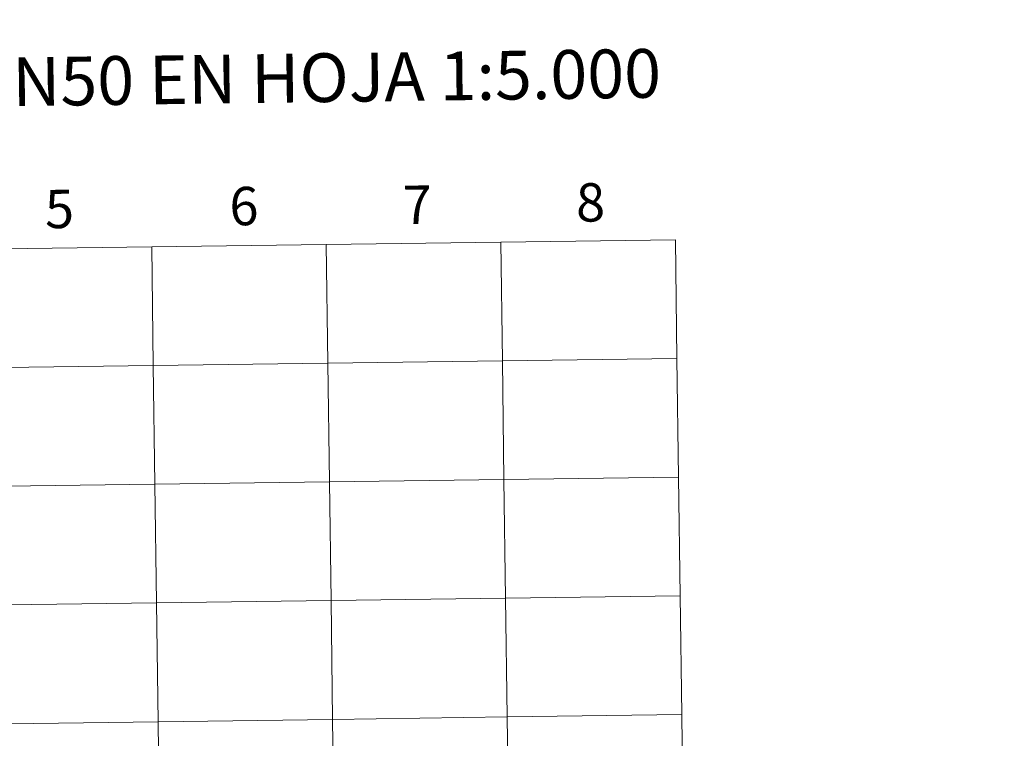
# Model space of a CAD drawing. Units: metres. Extents: x 588828 to 593322, y 4779513 to 4782543.
# Drawn here: x 589858 to 590089, y 4779680 to 4779848 of the extents above; entities that cross this region are included whole.
import ezdxf
from ezdxf.enums import TextEntityAlignment as Align

# ---------------------------------------------------------------- set-up
doc = ezdxf.new("R2010")
doc.units = ezdxf.units.M
doc.header["$MEASUREMENT"] = 0
doc.layers.add('Nivel 63', color=7, linetype='Continuous', lineweight=0)
doc.styles.add('Style-arial', font='arial.shx', dxfattribs={"bigfont": 'arialbig.shx'})

msp = doc.modelspace()

# ---------------------------------------------------------------- linework, layer by layer
at = {"layer": 'Nivel 63', "color": 7, "linetype": 'Continuous', "lineweight": 0}
for points in [[(588867.88, 4779513.13), (588828.06, 4782482.89), (593282.53, 4782542.68), (593322.4, 4779572.95)], [(589930.13, 4779795.47), (589930.5, 4779767.61), (589889.52, 4779767.06), (589889.14, 4779794.92)], [(589971.11, 4779796.02), (589971.48, 4779768.16), (589930.5, 4779767.61), (589930.13, 4779795.47)], [(590012.09, 4779796.57), (590012.46, 4779768.71), (589971.48, 4779768.16), (589971.11, 4779796.02)], [(589889.14, 4779794.92), (589889.52, 4779767.06), (589848.54, 4779766.51), (589848.16, 4779794.37)], [(589930.5, 4779767.61), (589930.87, 4779739.75), (589889.89, 4779739.2), (589889.52, 4779767.06)], [(589971.48, 4779768.16), (589971.85, 4779740.3), (589930.87, 4779739.75), (589930.5, 4779767.61)], [(590012.46, 4779768.71), (590012.84, 4779740.85), (589971.85, 4779740.3), (589971.48, 4779768.16)], [(589889.52, 4779767.06), (589889.89, 4779739.2), (589848.91, 4779738.65), (589848.54, 4779766.51)], [(589930.87, 4779739.75), (589931.25, 4779711.89), (589890.27, 4779711.34), (589889.89, 4779739.2)], [(589971.85, 4779740.3), (589972.23, 4779712.44), (589931.25, 4779711.89), (589930.87, 4779739.75)], [(590012.84, 4779740.85), (590013.21, 4779712.99), (589972.23, 4779712.44), (589971.85, 4779740.3)], [(589889.89, 4779739.2), (589890.27, 4779711.34), (589849.28, 4779710.79), (589848.91, 4779738.65)], [(589931.25, 4779711.89), (589931.62, 4779684.03), (589890.64, 4779683.48), (589890.27, 4779711.34)], [(589972.23, 4779712.44), (589972.6, 4779684.58), (589931.62, 4779684.03), (589931.25, 4779711.89)], [(590013.21, 4779712.99), (590013.58, 4779685.13), (589972.6, 4779684.58), (589972.23, 4779712.44)], [(589890.27, 4779711.34), (589890.64, 4779683.48), (589849.66, 4779682.93), (589849.28, 4779710.79)], [(589972.6, 4779684.58), (589972.98, 4779656.72), (589931.99, 4779656.17), (589931.62, 4779684.03)], [(590013.58, 4779685.13), (590013.96, 4779657.27), (589972.98, 4779656.72), (589972.6, 4779684.58)], [(589890.64, 4779683.48), (589891.01, 4779655.61), (589850.03, 4779655.07), (589849.66, 4779682.93)], [(589931.62, 4779684.03), (589931.99, 4779656.17), (589891.01, 4779655.61), (589890.64, 4779683.48)]]:
    msp.add_3dface(points, dxfattribs=at)

# ---------------------------------------------------------------- texts
at = {"layer": 'Nivel 63', "color": 7, "linetype": 'Continuous', "lineweight": 0, "style": 'Style-arial'}
for s, height, p in [('DIVISI%%211N DEL MTN50 EN HOJA 1:5.000', 11.4389, (589849.49, 4779833.54)), ('6', 9, (589910.8, 4779804.49)), ('7', 9, (589951.51, 4779804.81)), ('8', 9, (589992.17, 4779805.35)), ('5', 9, (589867.49, 4779803.81))]:
    msp.add_text(s, height=height, rotation=0.769, dxfattribs=at).set_placement(p, align=Align.MIDDLE_CENTER)

doc.saveas('drawing.dxf')
